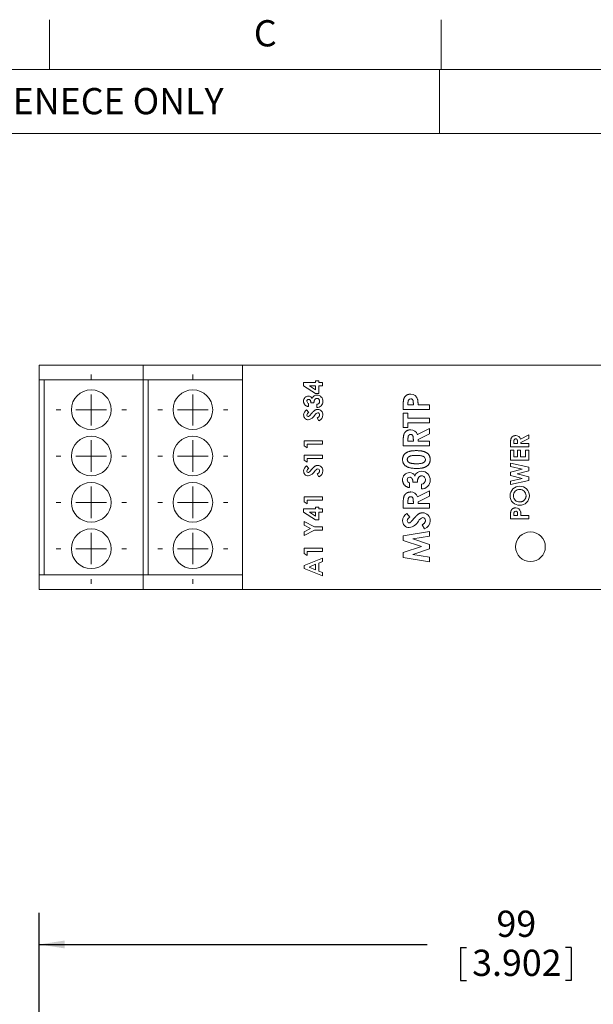
# Model space of a CAD drawing. Units: millimetres. Extents: x 6 to 418, y 7 to 291.
# Drawn here: x 87 to 145, y 192 to 291 of the extents above; entities that cross this region are included whole.
import ezdxf

# ---------------------------------------------------------------- set-up
doc = ezdxf.new("R2010")
doc.units = ezdxf.units.MM
doc.layers.add('DIM', color=5, linetype='Continuous')
doc.layers.add('FORMATE', color=8, linetype='Continuous', lineweight=15)
doc.styles.add('SLDTEXTSTYLE0', font='TXT', dxfattribs={"width": 0.605})
doc.styles.add('SLDTEXTSTYLE1', font='TXT', dxfattribs={"width": 0.564667})
doc.dimstyles.new('SLDDIMSTYLE0', dxfattribs={"dimtxt": 2.568319, "dimasz": 2.568319, "dimexe": 0, "dimexo": 0.0625, "dimgap": 0.64208, "dimtad": 0, "dimtih": 1, "dimtoh": 1, "dimdec": 0, "dimzin": 12, "dimdsep": 46, "dimtxsty": 'SLDTEXTSTYLE0', "dimsah": 1, "dimcen": 0.09, "dimadec": 0, "dimazin": 0, "dimtfac": 1, "dimtofl": 0, "dimtmove": 0, "dimatfit": 3, "dimfxl": 0, "dimtolj": 1, "dimtzin": 12, "dimarcsym": 0})

# ---------------------------------------------------------------- blocks, each defined once
blk = doc.blocks.new('*D2')
at = {"layer": 'DIM', "color": 236}
for p, q in [((88.722, 165.44), (88.722, 200.845)), ((187.822, 165.44), (187.822, 200.845)), ((88.722, 197.67), (127.865, 197.67)), ((187.822, 197.67), (145.732, 197.67)), ((131.215, 197.375), (131.215, 194.025)), ((131.215, 197.375), (131.802, 197.375)), ((142.382, 197.375), (141.795, 197.375)), ((142.382, 197.375), (142.382, 194.025)), ((131.215, 194.025), (131.802, 194.025)), ((142.382, 194.025), (141.795, 194.025))]:
    blk.add_line(p, q, dxfattribs=at)
for points in [[(88.722, 197.67), (91.291, 197.275), (91.291, 198.065)], [(187.822, 197.67), (185.254, 198.065), (185.254, 197.275)]]:
    blk.add_solid(points, dxfattribs=at)
at = {"layer": 'DIM', "color": 236, "char_height": 2.6458, "attachment_point": 1, "style": 'SLDTEXTSTYLE0'}
for s, insert in [('99', (134.841, 201.081)), ('3.902', (132.389, 197.141))]:
    blk.add_mtext(s, dxfattribs=dict(at, insert=insert))
blk = doc.blocks.new('SW_CENTERMARKSYMBOL_1')
at = {"color": 0, "linetype": 'Continuous', "lineweight": 0}
for p, q in [((0, 3.08), (0, 3.54)), ((0, 0), (0, 1.54)), ((-3.08, 0), (-3.54, 0)), ((0, 0), (-1.54, 0)), ((0, 0), (0, -1.54)), ((0, 0), (1.54, 0)), ((3.08, 0), (3.54, 0)), ((0, -3.08), (0, -3.54))]:
    blk.add_line(p, q, dxfattribs=at)
blk = doc.blocks.new('SW_CENTERMARKSYMBOL_3')
at = {"color": 0, "linetype": 'Continuous', "lineweight": 0}
for p, q in [((0, 3.08), (0, 3.54)), ((0, 0), (0, 1.54)), ((-3.08, 0), (-3.54, 0)), ((0, 0), (-1.54, 0)), ((0, 0), (0, -1.54)), ((0, 0), (1.54, 0)), ((3.08, 0), (3.54, 0)), ((0, -3.08), (0, -3.54))]:
    blk.add_line(p, q, dxfattribs=at)
blk = doc.blocks.new('SW_CENTERMARKSYMBOL_5')
at = {"color": 0, "linetype": 'Continuous', "lineweight": 0}
for p, q in [((0, 3.08), (0, 3.54)), ((0, 0), (0, 1.54)), ((-3.08, 0), (-3.54, 0)), ((0, 0), (-1.54, 0)), ((0, 0), (0, -1.54)), ((0, 0), (1.54, 0)), ((3.08, 0), (3.54, 0)), ((0, -3.08), (0, -3.54))]:
    blk.add_line(p, q, dxfattribs=at)
blk = doc.blocks.new('SW_CENTERMARKSYMBOL_7')
at = {"color": 0, "linetype": 'Continuous', "lineweight": 0}
for p, q in [((0, 3.08), (0, 3.54)), ((0, 0), (0, 1.54)), ((-3.08, 0), (-3.54, 0)), ((0, 0), (-1.54, 0)), ((0, 0), (0, -1.54)), ((0, 0), (1.54, 0)), ((3.08, 0), (3.54, 0)), ((0, -3.08), (0, -3.54))]:
    blk.add_line(p, q, dxfattribs=at)
blk = doc.blocks.new('SW_CENTERMARKSYMBOL_9')
at = {"color": 0, "linetype": 'Continuous', "lineweight": 0}
for p, q in [((0, 3.08), (0, 3.54)), ((0, 0), (0, 1.54)), ((-3.08, 0), (-3.54, 0)), ((0, 0), (-1.54, 0)), ((0, 0), (0, -1.54)), ((0, 0), (1.54, 0)), ((3.08, 0), (3.54, 0)), ((0, -3.08), (0, -3.54))]:
    blk.add_line(p, q, dxfattribs=at)
blk = doc.blocks.new('SW_CENTERMARKSYMBOL_11')
at = {"color": 0, "linetype": 'Continuous', "lineweight": 0}
for p, q in [((0, 3.08), (0, 3.54)), ((0, 0), (0, 1.54)), ((-3.08, 0), (-3.54, 0)), ((0, 0), (-1.54, 0)), ((0, 0), (0, -1.54)), ((0, 0), (1.54, 0)), ((3.08, 0), (3.54, 0)), ((0, -3.08), (0, -3.54))]:
    blk.add_line(p, q, dxfattribs=at)
blk = doc.blocks.new('SW_CENTERMARKSYMBOL_13')
at = {"color": 0, "linetype": 'Continuous', "lineweight": 0}
for p, q in [((0, 3.08), (0, 3.54)), ((0, 0), (0, 1.54)), ((-3.08, 0), (-3.54, 0)), ((0, 0), (-1.54, 0)), ((0, 0), (0, -1.54)), ((0, 0), (1.54, 0)), ((3.08, 0), (3.54, 0)), ((0, -3.08), (0, -3.54))]:
    blk.add_line(p, q, dxfattribs=at)
blk = doc.blocks.new('SW_CENTERMARKSYMBOL_15')
at = {"color": 0, "linetype": 'Continuous', "lineweight": 0}
for p, q in [((0, 3.08), (0, 3.54)), ((0, 0), (0, 1.54)), ((-3.08, 0), (-3.54, 0)), ((0, 0), (-1.54, 0)), ((0, 0), (0, -1.54)), ((0, 0), (1.54, 0)), ((3.08, 0), (3.54, 0)), ((0, -3.08), (0, -3.54))]:
    blk.add_line(p, q, dxfattribs=at)

msp = doc.modelspace()

# ---------------------------------------------------------------- linework, layer by layer
at = {"color": 7, "linetype": 'Continuous', "lineweight": 15}
for p, q in [((88.722, 256.117), (88.722, 254.617)), ((88.722, 256.117), (99.222, 256.117)), ((99.222, 256.117), (99.222, 254.617)), ((99.222, 256.117), (109.222, 256.117)), ((109.222, 256.117), (109.222, 254.617)), ((109.222, 256.117), (167.322, 256.117)), ((115.662, 256.117), (115.662, 256.133)), ((115.662, 256.117), (115.662, 256.133)), ((115.665, 256.117), (115.665, 256.133)), ((116.437, 256.133), (116.437, 256.117)), ((116.439, 256.133), (116.439, 256.117)), ((117.729, 256.133), (117.729, 256.117)), ((119.525, 256.117), (119.525, 256.133)), ((121.027, 256.117), (121.027, 256.133)), ((121.028, 256.117), (121.028, 256.133)), ((121.743, 256.117), (121.743, 256.133)), ((122.647, 256.117), (122.647, 256.133)), ((122.647, 256.117), (122.647, 256.133)), ((122.647, 256.117), (122.647, 256.133)), ((122.647, 256.117), (122.647, 256.133)), ((122.648, 256.117), (122.648, 256.133)), ((122.648, 256.117), (122.648, 256.133)), ((123.345, 256.133), (123.345, 256.117)), ((123.345, 256.133), (123.345, 256.117)), ((123.727, 256.117), (123.727, 256.133)), ((124.536, 256.117), (124.536, 256.133)), ((124.537, 256.117), (124.537, 256.133)), ((125.265, 256.133), (125.265, 256.117)), ((125.266, 256.133), (125.266, 256.117)), ((126.044, 256.117), (126.044, 256.133)), ((126.075, 256.133), (126.075, 256.117)), ((126.298, 256.117), (126.298, 256.133)), ((126.298, 256.117), (126.298, 256.133)), ((126.298, 256.117), (126.298, 256.133)), ((127.074, 256.133), (127.074, 256.117)), ((127.075, 256.133), (127.075, 256.117)), ((127.076, 256.133), (127.076, 256.117)), ((127.156, 256.117), (127.156, 256.133)), ((127.156, 256.117), (127.156, 256.133)), ((128.688, 256.133), (128.688, 256.117)), ((129.713, 256.117), (129.713, 256.133)), ((130.472, 256.117), (130.472, 256.133)), ((135.789, 256.133), (135.789, 256.117)), ((136.153, 256.133), (136.153, 256.117)), ((136.582, 256.133), (136.582, 256.117)), ((139.473, 256.117), (139.473, 256.133)), ((140.681, 256.117), (140.681, 256.133)), ((140.682, 256.117), (140.682, 256.133)), ((140.682, 256.117), (140.682, 256.133)), ((141.41, 256.133), (141.41, 256.117)), ((141.41, 256.133), (141.41, 256.117)), ((141.538, 256.117), (141.538, 256.133)), ((141.539, 256.117), (141.539, 256.133)), ((143.908, 256.133), (143.908, 256.117)), ((144.053, 256.117), (144.053, 256.133)), ((88.722, 254.617), (99.222, 254.617)), ((88.722, 234.967), (88.722, 254.617)), ((89.222, 254.617), (89.222, 234.967)), ((99.222, 254.617), (109.222, 254.617)), ((99.222, 234.967), (99.222, 254.617)), ((99.722, 254.617), (99.722, 234.967)), ((109.222, 234.967), (109.222, 254.617)), ((115.388, 254.373), (116.599, 254.373)), ((115.388, 254.026), (115.388, 254.373)), ((116.599, 254.539), (116.908, 254.539)), ((116.599, 254.373), (116.599, 254.539)), ((116.908, 254.539), (116.908, 254.373)), ((116.908, 254.373), (117.288, 254.373)), ((117.288, 254.373), (117.288, 254.04)), ((116.572, 253.257), (115.388, 254.026)), ((115.969, 254.04), (116.599, 253.63)), ((116.599, 254.04), (115.969, 254.04)), ((116.599, 253.63), (116.599, 254.04)), ((116.908, 254.04), (116.908, 253.257)), ((117.288, 254.04), (116.908, 254.04)), ((116.433, 252.307), (116.125, 252.307)), ((116.908, 253.257), (116.572, 253.257)), ((115.683, 251.595), (115.911, 251.346)), ((115.887, 252.259), (115.887, 251.927)), ((116.718, 251.832), (116.718, 252.164)), ((125.438, 251.627), (125.438, 252.157)), ((128.084, 251.627), (125.438, 251.627)), ((125.913, 252.251), (125.913, 252.102)), ((125.913, 252.102), (126.455, 252.102)), ((126.455, 252.102), (126.455, 252.27)), ((126.93, 252.102), (128.084, 252.102)), ((128.084, 252.102), (128.084, 251.627)), ((116.941, 250.502), (116.766, 250.795)), ((125.438, 251.254), (125.913, 251.254)), ((125.438, 249.829), (125.438, 251.254)), ((125.913, 251.254), (125.913, 250.779)), ((125.913, 250.779), (128.084, 250.779)), ((128.084, 250.779), (128.084, 250.304)), ((125.913, 249.829), (125.438, 249.829)), ((125.913, 250.304), (125.913, 249.829)), ((128.084, 250.304), (125.913, 250.304)), ((126.876, 249.1), (128.084, 249.71)), ((128.084, 249.71), (128.084, 249.182)), ((115.436, 248.484), (117.288, 248.484)), ((115.436, 247.97), (115.436, 248.484)), ((117.288, 248.484), (117.288, 248.152)), ((125.438, 247.963), (125.438, 248.517)), ((125.913, 248.6), (125.913, 248.438)), ((125.913, 248.438), (126.455, 248.438)), ((126.455, 248.438), (126.455, 248.623)), ((128.084, 249.182), (126.93, 248.599)), ((126.93, 248.599), (126.93, 248.438)), ((126.93, 248.438), (128.084, 248.438)), ((128.084, 248.438), (128.084, 247.963)), ((136.968, 248.199), (136.968, 248.329)), ((137.263, 248.662), (138.108, 249.09)), ((138.108, 248.72), (137.3, 248.312)), ((138.108, 249.09), (138.108, 248.72)), ((115.745, 247.772), (115.436, 247.97)), ((115.745, 248.152), (115.745, 247.772)), ((117.288, 248.152), (115.745, 248.152)), ((128.084, 247.963), (125.438, 247.963)), ((136.256, 247.867), (136.256, 248.254)), ((138.108, 247.867), (136.256, 247.867)), ((136.256, 247.534), (136.588, 247.534)), ((136.256, 246.537), (136.256, 247.534)), ((136.588, 248.312), (136.588, 248.199)), ((136.588, 248.199), (136.968, 248.199)), ((136.588, 247.534), (136.588, 246.869)), ((136.944, 247.534), (137.277, 247.534)), ((136.944, 246.869), (136.944, 247.534)), ((137.277, 247.534), (137.277, 246.869)), ((137.3, 248.312), (137.3, 248.199)), ((137.3, 248.199), (138.108, 248.199)), ((137.775, 247.534), (138.108, 247.534)), ((137.775, 246.869), (137.775, 247.534)), ((138.108, 248.199), (138.108, 247.867)), ((138.108, 247.534), (138.108, 246.537)), ((115.436, 247.036), (117.288, 247.036)), ((115.436, 246.522), (115.436, 247.036)), ((115.745, 246.323), (115.436, 246.522)), ((115.745, 246.703), (115.745, 246.323)), ((117.288, 246.703), (115.745, 246.703)), ((117.288, 247.036), (117.288, 246.703)), ((138.108, 246.537), (136.256, 246.537)), ((136.588, 246.869), (136.944, 246.869)), ((137.277, 246.869), (137.775, 246.869)), ((115.683, 245.943), (115.911, 245.695)), ((136.256, 246.24), (138.108, 245.812)), ((136.256, 245.896), (136.256, 246.24)), ((137.438, 245.623), (136.256, 245.896)), ((136.256, 245.31), (137.438, 245.623)), ((138.108, 245.464), (136.91, 245.148)), ((138.108, 245.812), (138.108, 245.464)), ((116.941, 244.851), (116.766, 245.143)), ((136.256, 244.987), (136.256, 245.31)), ((137.438, 244.673), (136.256, 244.987)), ((136.256, 244.399), (137.438, 244.673)), ((138.108, 244.485), (136.256, 244.056)), ((136.256, 244.056), (136.256, 244.399)), ((136.91, 245.148), (138.108, 244.83)), ((138.108, 244.83), (138.108, 244.485)), ((126.082, 244.232), (126.082, 243.757)), ((126.862, 244.3), (126.421, 244.3)), ((126.876, 242.824), (128.084, 243.435)), ((127.269, 243.621), (127.269, 244.096)), ((128.084, 243.435), (128.084, 242.907)), ((115.436, 242.833), (117.288, 242.833)), ((115.436, 242.319), (115.436, 242.833)), ((115.745, 242.5), (115.745, 242.12)), ((117.288, 242.5), (115.745, 242.5)), ((117.288, 242.833), (117.288, 242.5)), ((128.084, 242.907), (126.93, 242.324)), ((115.388, 241.622), (116.599, 241.622)), ((115.388, 241.275), (115.388, 241.622)), ((115.745, 242.12), (115.436, 242.319)), ((116.599, 241.788), (116.908, 241.788)), ((116.599, 241.622), (116.599, 241.788)), ((116.908, 241.788), (116.908, 241.622)), ((116.908, 241.622), (117.288, 241.622)), ((117.288, 241.622), (117.288, 241.289)), ((125.438, 241.688), (125.438, 242.241)), ((128.084, 241.688), (125.438, 241.688)), ((125.913, 242.325), (125.913, 242.163)), ((125.913, 242.163), (126.455, 242.163)), ((126.455, 242.163), (126.455, 242.348)), ((126.93, 242.324), (126.93, 242.163)), ((126.93, 242.163), (128.084, 242.163)), ((128.084, 242.163), (128.084, 241.688)), ((116.572, 240.506), (115.388, 241.275)), ((116.599, 241.289), (115.969, 241.289)), ((115.969, 241.289), (116.599, 240.879)), ((116.908, 240.506), (116.572, 240.506)), ((116.599, 240.879), (116.599, 241.289)), ((116.908, 241.289), (116.908, 240.506)), ((117.288, 241.289), (116.908, 241.289)), ((125.791, 241.145), (126.116, 240.79)), ((136.256, 240.625), (136.256, 240.996)), ((138.108, 240.625), (136.256, 240.625)), ((136.588, 241.062), (136.588, 240.957)), ((136.588, 240.957), (136.968, 240.957)), ((136.968, 240.957), (136.968, 241.075)), ((137.3, 240.957), (138.108, 240.957)), ((138.108, 240.957), (138.108, 240.625)), ((115.436, 240.328), (116.486, 239.793)), ((115.436, 239.958), (115.436, 240.328)), ((116.086, 239.627), (115.436, 239.958)), ((115.436, 239.297), (116.086, 239.627)), ((116.486, 239.461), (115.436, 238.927)), ((116.486, 239.793), (117.288, 239.793)), ((117.288, 239.461), (116.486, 239.461)), ((117.288, 239.793), (117.288, 239.461)), ((127.588, 239.585), (127.337, 240.003)), ((115.436, 238.927), (115.436, 239.297)), ((125.438, 238.9), (128.084, 239.347)), ((125.438, 238.412), (125.438, 238.9)), ((127.283, 237.804), (125.438, 238.412)), ((128.084, 238.867), (126.412, 238.584)), ((126.412, 238.584), (128.084, 238.034)), ((128.084, 239.347), (128.084, 238.867)), ((115.436, 237.633), (117.288, 237.633)), ((115.436, 237.119), (115.436, 237.633)), ((117.288, 237.633), (117.288, 237.3)), ((125.438, 237.2), (127.283, 237.804)), ((128.084, 237.571), (126.412, 237.024)), ((128.084, 238.034), (128.084, 237.571)), ((115.745, 236.92), (115.436, 237.119)), ((115.436, 235.899), (117.288, 236.647)), ((115.745, 237.3), (115.745, 236.92)), ((117.288, 237.3), (115.745, 237.3)), ((117.288, 236.647), (117.288, 236.292)), ((125.438, 236.707), (125.438, 237.2)), ((128.084, 236.261), (125.438, 236.707)), ((126.412, 237.024), (128.084, 236.742)), ((128.084, 236.742), (128.084, 236.261)), ((115.436, 235.591), (115.436, 235.899)), ((117.288, 234.843), (115.436, 235.591)), ((116.576, 236.023), (115.933, 235.745)), ((115.933, 235.745), (116.576, 235.468)), ((116.576, 235.468), (116.576, 236.023)), ((117.288, 236.292), (116.908, 236.148)), ((116.908, 236.148), (116.908, 235.341)), ((88.722, 234.967), (88.722, 233.467)), ((99.222, 234.967), (88.722, 234.967)), ((99.222, 234.967), (99.222, 233.467)), ((109.222, 234.967), (99.222, 234.967)), ((109.222, 234.967), (109.222, 233.467)), ((116.908, 235.341), (117.288, 235.197)), ((117.288, 235.197), (117.288, 234.843)), ((88.722, 233.467), (99.222, 233.467)), ((99.222, 233.467), (109.222, 233.467)), ((109.222, 233.467), (167.322, 233.467)), ((114.993, 233.467), (114.993, 233.451)), ((117.925, 233.451), (117.925, 233.467)), ((117.925, 233.451), (117.925, 233.467)), ((117.926, 233.451), (117.926, 233.467)), ((117.928, 233.451), (117.928, 233.467)), ((118.558, 233.467), (118.558, 233.451)), ((118.558, 233.467), (118.558, 233.451)), ((118.7, 233.467), (118.7, 233.451)), ((118.702, 233.467), (118.702, 233.451)), ((118.702, 233.467), (118.702, 233.451)), ((118.703, 233.467), (118.703, 233.451)), ((119.163, 233.451), (119.163, 233.467)), ((119.165, 233.451), (119.165, 233.467)), ((119.892, 233.467), (119.892, 233.451)), ((119.893, 233.467), (119.893, 233.451)), ((119.893, 233.467), (119.893, 233.451)), ((122.211, 233.451), (122.211, 233.467)), ((122.214, 233.451), (122.214, 233.467)), ((122.988, 233.467), (122.988, 233.451)), ((122.988, 233.467), (122.988, 233.451)), ((122.989, 233.467), (122.989, 233.451)), ((124.045, 233.467), (124.045, 233.451)), ((125.363, 233.467), (125.363, 233.451)), ((126.559, 233.467), (126.559, 233.451)), ((126.56, 233.467), (126.56, 233.451)), ((126.64, 233.451), (126.64, 233.467)), ((126.641, 233.451), (126.641, 233.467)), ((126.642, 233.451), (126.642, 233.467)), ((126.642, 233.451), (126.642, 233.467)), ((127.159, 233.451), (127.159, 233.467)), ((127.417, 233.467), (127.417, 233.451)), ((127.418, 233.467), (127.418, 233.451)), ((127.418, 233.467), (127.418, 233.451)), ((127.832, 233.451), (127.832, 233.467)), ((127.832, 233.451), (127.832, 233.467)), ((128.606, 233.467), (128.606, 233.451)), ((128.608, 233.467), (128.608, 233.451)), ((128.608, 233.467), (128.608, 233.451)), ((128.609, 233.467), (128.609, 233.451)), ((129.369, 233.467), (129.369, 233.451)), ((129.371, 233.467), (129.371, 233.451)), ((130.094, 233.467), (130.094, 233.451)), ((131.345, 233.451), (131.345, 233.467)), ((132.608, 233.467), (132.608, 233.451)), ((132.609, 233.467), (132.609, 233.451)), ((132.737, 233.451), (132.737, 233.467)), ((132.737, 233.451), (132.737, 233.467)), ((133.465, 233.467), (133.465, 233.451)), ((133.465, 233.467), (133.465, 233.451)), ((133.466, 233.467), (133.466, 233.451)), ((133.466, 233.467), (133.466, 233.451)), ((134.674, 233.467), (134.674, 233.451)), ((137.565, 233.451), (137.565, 233.467)), ((139.099, 233.451), (139.099, 233.467)), ((139.464, 233.451), (139.464, 233.467)), ((144.434, 233.467), (144.434, 233.451))]:
    msp.add_line(p, q, dxfattribs=at)
for centre, radius in [((93.972, 251.617), 2), ((104.222, 251.617), 2), ((93.972, 246.942), 2), ((104.222, 246.942), 2), ((93.972, 242.267), 2), ((104.222, 242.267), 2), ((93.972, 237.592), 2), ((104.222, 237.592), 2), ((138.267, 237.792), 1.5)]:
    msp.add_circle(centre, radius, dxfattribs=at)
for centre, radius, start, end in [((115.885, 252.499), 0.497, 91.20838, 182.39394), ((115.895, 252.489), 0.175, 89.92328, 184.07521), ((115.949, 252.479), 0.228, 180.77957, 254.20573), ((115.874, 252.568), 0.427, 24.82849, 90.04501), ((116.72, 252.614), 0.477, 88.06662, 163.71019), ((116.706, 252.461), 0.297, 272.29635, 1.03471), ((116.731, 252.436), 0.604, 268.76879, 1.12782), ((116.729, 252.483), 0.275, 356.50201, 89.18866), ((116.727, 252.481), 0.609, 356.8749, 89.18939), ((126.177, 252.471), 0.242, 87.15781, 151.06661), ((126.212, 252.494), 0.693, 12.18675, 91.91341), ((116.03, 251.054), 0.642, 122.6506, 177.38612), ((116.053, 251.044), 0.334, 115.14416, 173.87112), ((116.962, 250.805), 0.522, 104.86616, 150.24529), ((116.813, 251.119), 0.523, 356.39034, 90.54938), ((116.808, 251.115), 0.195, 354.99621, 84.37723), ((115.862, 251.071), 0.473, 178.46685, 269.57603), ((115.857, 251.066), 0.137, 174.13836, 263.83547), ((115.727, 251.465), 0.878, 278.56743, 332.79203), ((116.717, 251.079), 0.618, 291.22801, 0.672), ((126.224, 248.914), 0.678, 15.86477, 92.92616), ((136.806, 248.532), 0.475, 15.86477, 92.92616), ((127.352, 246.592), 0.324, 0.2617, 63.91839), ((116.03, 245.403), 0.642, 122.6506, 177.38612), ((115.862, 245.419), 0.473, 178.46685, 269.57603), ((115.857, 245.414), 0.137, 174.13836, 263.83547), ((116.053, 245.393), 0.334, 115.14416, 173.87112), ((115.727, 245.814), 0.878, 278.56743, 332.79203), ((116.962, 245.154), 0.522, 104.86616, 150.24529), ((116.813, 245.468), 0.523, 356.39034, 90.54938), ((116.808, 245.464), 0.195, 354.99621, 84.37723), ((116.717, 245.427), 0.618, 291.22801, 0.672), ((127.272, 244.738), 0.681, 88.06662, 163.71019), ((127.283, 244.549), 0.87, 356.8749, 89.18939), ((126.079, 244.574), 0.709, 91.20838, 182.39394), ((126.094, 244.559), 0.249, 89.92328, 184.07521), ((126.171, 244.546), 0.326, 180.77957, 254.20573), ((126.064, 244.673), 0.61, 24.82849, 90.04501), ((127.252, 244.52), 0.424, 272.29635, 1.03471), ((127.288, 244.485), 0.864, 268.76879, 1.12782), ((127.285, 244.552), 0.393, 356.50201, 89.18866), ((137.171, 242.939), 0.962, 89.00657, 179.74243), ((137.169, 242.941), 0.628, 88.74549, 180.21917), ((137.199, 242.945), 0.624, 359.95492, 91.49128), ((137.205, 242.952), 0.95, 359.65198, 91.09957), ((126.224, 242.639), 0.678, 15.86477, 92.92616), ((137.173, 242.943), 0.965, 179.96362, 270.47509), ((137.162, 242.931), 0.621, 179.34424, 272.19246), ((137.196, 242.937), 0.959, 269.11439, 0.51349), ((136.773, 241.215), 0.169, 87.15781, 151.06661), ((136.798, 241.232), 0.485, 12.18675, 91.91341), ((126.286, 240.373), 0.917, 122.6506, 177.38612), ((126.046, 240.397), 0.676, 178.46685, 269.57603), ((126.039, 240.39), 0.195, 174.13836, 263.83547), ((126.319, 240.359), 0.477, 115.14416, 173.87112), ((125.854, 240.961), 1.254, 278.56743, 332.79203), ((127.617, 240.017), 0.746, 104.86616, 150.24529), ((127.405, 240.466), 0.747, 356.39034, 90.54938), ((127.398, 240.46), 0.279, 354.99621, 84.37723), ((127.268, 240.408), 0.883, 291.22801, 0.672)]:
    msp.add_arc(centre, radius, start, end, dxfattribs=at)
for points, knots in [([(115.561, 252.069), (115.547, 252.083), (115.52, 252.11), (115.485, 252.155), (115.455, 252.202), (115.431, 252.252), (115.411, 252.305), (115.398, 252.361), (115.39, 252.419), (115.389, 252.458), (115.388, 252.478)], [0, 0, 0, 0, 0.127407, 0.251106, 0.372908, 0.494496, 0.616171, 0.740563, 0.867605, 1, 1, 1, 1]), ([(116.125, 252.307), (116.123, 252.329), (116.119, 252.37), (116.111, 252.427), (116.1, 252.476), (116.087, 252.516), (116.07, 252.55), (116.051, 252.579), (116.029, 252.604), (116.005, 252.625), (115.979, 252.642), (115.952, 252.654), (115.924, 252.662), (115.905, 252.663), (115.895, 252.663)], [0, 0, 0, 0, 0.141667, 0.26503, 0.369961, 0.458654, 0.536603, 0.609776, 0.680586, 0.74908, 0.815679, 0.878103, 0.9396, 1, 1, 1, 1]), ([(116.733, 252.758), (116.722, 252.758), (116.702, 252.757), (116.673, 252.751), (116.644, 252.742), (116.617, 252.73), (116.591, 252.713), (116.566, 252.693), (116.544, 252.669), (116.521, 252.642), (116.501, 252.611), (116.483, 252.577), (116.469, 252.54), (116.456, 252.5), (116.446, 252.456), (116.439, 252.409), (116.434, 252.359), (116.434, 252.325), (116.433, 252.307)], [0, 0, 0, 0, 0.050613, 0.10076, 0.149275, 0.198888, 0.249306, 0.302323, 0.357221, 0.415437, 0.476443, 0.539829, 0.606184, 0.675941, 0.749782, 0.828288, 0.911845, 1, 1, 1, 1]), ([(125.438, 252.157), (125.438, 252.191), (125.438, 252.258), (125.442, 252.355), (125.448, 252.443), (125.456, 252.525), (125.468, 252.599), (125.481, 252.665), (125.496, 252.724), (125.515, 252.777), (125.537, 252.824), (125.56, 252.868), (125.588, 252.909), (125.618, 252.948), (125.652, 252.984), (125.688, 253.018), (125.727, 253.05), (125.769, 253.078), (125.814, 253.104), (125.861, 253.127), (125.911, 253.145), (125.962, 253.16), (126.016, 253.173), (126.072, 253.181), (126.13, 253.186), (126.169, 253.187), (126.189, 253.187)], [0, 0, 0, 0, 0.070781, 0.136552, 0.197012, 0.252923, 0.303687, 0.349719, 0.39124, 0.428479, 0.463057, 0.49715, 0.531002, 0.564226, 0.597701, 0.631421, 0.665597, 0.700451, 0.735881, 0.771092, 0.806975, 0.843534, 0.88094, 0.919294, 0.95918, 1, 1, 1, 1]), ([(125.965, 252.588), (125.961, 252.579), (125.952, 252.562), (125.941, 252.531), (125.933, 252.496), (125.925, 252.456), (125.92, 252.412), (125.915, 252.363), (125.913, 252.308), (125.913, 252.271), (125.913, 252.251)], [0, 0, 0, 0, 0.082101, 0.173825, 0.278953, 0.396639, 0.527316, 0.671298, 0.828754, 1, 1, 1, 1]), ([(126.455, 252.27), (126.455, 252.3), (126.455, 252.357), (126.45, 252.433), (126.442, 252.495), (126.43, 252.544), (126.414, 252.582), (126.393, 252.615), (126.369, 252.644), (126.34, 252.669), (126.307, 252.688), (126.27, 252.702), (126.231, 252.711), (126.203, 252.712), (126.189, 252.712)], [0, 0, 0, 0, 0.155172, 0.28552, 0.390535, 0.471014, 0.53849, 0.602942, 0.66656, 0.730177, 0.794928, 0.860217, 0.928115, 1, 1, 1, 1]), ([(126.89, 252.641), (126.893, 252.627), (126.901, 252.598), (126.908, 252.549), (126.915, 252.493), (126.921, 252.43), (126.925, 252.358), (126.928, 252.279), (126.93, 252.193), (126.93, 252.133), (126.93, 252.102)], [0, 0, 0, 0, 0.077373, 0.167614, 0.272108, 0.390016, 0.521363, 0.667272, 0.82681, 1, 1, 1, 1]), ([(115.887, 251.927), (115.87, 251.929), (115.838, 251.934), (115.791, 251.945), (115.746, 251.958), (115.704, 251.975), (115.664, 251.994), (115.627, 252.016), (115.592, 252.041), (115.571, 252.06), (115.561, 252.069)], [0, 0, 0, 0, 0.138934, 0.272371, 0.400702, 0.524915, 0.646775, 0.765706, 0.883115, 1, 1, 1, 1]), ([(116.17, 251.212), (116.183, 251.228), (116.209, 251.257), (116.245, 251.299), (116.278, 251.336), (116.306, 251.369), (116.331, 251.396), (116.352, 251.418), (116.369, 251.436), (116.379, 251.446), (116.384, 251.451)], [0, 0, 0, 0, 0.192953, 0.366184, 0.520457, 0.655012, 0.770624, 0.865677, 0.942675, 1, 1, 1, 1]), ([(116.384, 251.451), (116.401, 251.467), (116.435, 251.498), (116.488, 251.539), (116.539, 251.573), (116.591, 251.599), (116.642, 251.618), (116.696, 251.632), (116.751, 251.641), (116.789, 251.642), (116.808, 251.642)], [0, 0, 0, 0, 0.150811, 0.289911, 0.417498, 0.535597, 0.648803, 0.762441, 0.879845, 1, 1, 1, 1]), ([(115.842, 250.93), (115.85, 250.93), (115.865, 250.931), (115.888, 250.937), (115.91, 250.947), (115.924, 250.956), (115.931, 250.961)], [0, 0, 0, 0, 0.241881, 0.487115, 0.737838, 1, 1, 1, 1]), ([(115.931, 250.961), (115.936, 250.965), (115.949, 250.975), (115.968, 250.993), (115.992, 251.017), (116.02, 251.046), (116.052, 251.08), (116.088, 251.119), (116.127, 251.164), (116.155, 251.195), (116.17, 251.212)], [0, 0, 0, 0, 0.059234, 0.136348, 0.233803, 0.34864, 0.483185, 0.635971, 0.809245, 1, 1, 1, 1]), ([(116.766, 250.795), (116.784, 250.805), (116.82, 250.826), (116.869, 250.861), (116.91, 250.897), (116.944, 250.935), (116.97, 250.974), (116.989, 251.014), (117.001, 251.056), (117.002, 251.084), (117.003, 251.098)], [0, 0, 0, 0, 0.160458, 0.307612, 0.442139, 0.566229, 0.681222, 0.789558, 0.895029, 1, 1, 1, 1]), ([(125.438, 248.517), (125.438, 248.553), (125.438, 248.624), (125.442, 248.725), (125.448, 248.818), (125.456, 248.903), (125.467, 248.98), (125.48, 249.049), (125.495, 249.11), (125.513, 249.163), (125.535, 249.212), (125.558, 249.256), (125.586, 249.298), (125.616, 249.339), (125.649, 249.376), (125.686, 249.411), (125.726, 249.444), (125.769, 249.475), (125.814, 249.502), (125.862, 249.527), (125.911, 249.547), (125.963, 249.563), (126.017, 249.576), (126.072, 249.585), (126.13, 249.591), (126.169, 249.591), (126.189, 249.592)], [0, 0, 0, 0, 0.072877, 0.140162, 0.202243, 0.258851, 0.310778, 0.357037, 0.398448, 0.435299, 0.469507, 0.503055, 0.536158, 0.569602, 0.603019, 0.636633, 0.67089, 0.705962, 0.741342, 0.776451, 0.812145, 0.847995, 0.884542, 0.921987, 0.960205, 1, 1, 1, 1]), ([(126.183, 249.117), (126.169, 249.116), (126.141, 249.115), (126.102, 249.105), (126.065, 249.088), (126.031, 249.065), (126.002, 249.036), (125.976, 249.003), (125.955, 248.965), (125.942, 248.93), (125.934, 248.898), (125.928, 248.869), (125.923, 248.835), (125.919, 248.797), (125.916, 248.754), (125.914, 248.707), (125.913, 248.655), (125.913, 248.619), (125.913, 248.6)], [0, 0, 0, 0, 0.063763, 0.125251, 0.185397, 0.246785, 0.309395, 0.3725, 0.436991, 0.505001, 0.543261, 0.588403, 0.639621, 0.697924, 0.763292, 0.834993, 0.913881, 1, 1, 1, 1]), ([(126.455, 248.623), (126.455, 248.646), (126.455, 248.689), (126.452, 248.751), (126.447, 248.808), (126.44, 248.859), (126.432, 248.905), (126.421, 248.945), (126.408, 248.98), (126.393, 249.01), (126.376, 249.036), (126.356, 249.057), (126.334, 249.076), (126.309, 249.091), (126.281, 249.103), (126.25, 249.11), (126.218, 249.116), (126.195, 249.116), (126.183, 249.117)], [0, 0, 0, 0, 0.105558, 0.202122, 0.290736, 0.370617, 0.442748, 0.507764, 0.565672, 0.616562, 0.663447, 0.708377, 0.753458, 0.798569, 0.845127, 0.893728, 0.944698, 1, 1, 1, 1]), ([(136.256, 248.254), (136.256, 248.28), (136.256, 248.329), (136.259, 248.4), (136.262, 248.465), (136.268, 248.525), (136.276, 248.579), (136.285, 248.627), (136.296, 248.669), (136.309, 248.707), (136.323, 248.74), (136.34, 248.772), (136.359, 248.801), (136.38, 248.829), (136.404, 248.856), (136.429, 248.88), (136.457, 248.903), (136.487, 248.925), (136.519, 248.944), (136.552, 248.961), (136.587, 248.975), (136.623, 248.987), (136.661, 248.995), (136.7, 249.002), (136.74, 249.006), (136.768, 249.006), (136.782, 249.006)], [0, 0, 0, 0, 0.072877, 0.140162, 0.202243, 0.258851, 0.310778, 0.357037, 0.398448, 0.435299, 0.469507, 0.503055, 0.536158, 0.569602, 0.603019, 0.636633, 0.67089, 0.705962, 0.741342, 0.776451, 0.812145, 0.847995, 0.884542, 0.921987, 0.960205, 1, 1, 1, 1]), ([(136.777, 248.674), (136.767, 248.674), (136.748, 248.673), (136.72, 248.666), (136.695, 248.654), (136.671, 248.638), (136.651, 248.618), (136.633, 248.594), (136.618, 248.568), (136.609, 248.543), (136.603, 248.521), (136.599, 248.501), (136.596, 248.477), (136.593, 248.45), (136.59, 248.42), (136.589, 248.387), (136.588, 248.351), (136.588, 248.325), (136.588, 248.312)], [0, 0, 0, 0, 0.063763, 0.125251, 0.185397, 0.246785, 0.309395, 0.3725, 0.436991, 0.505001, 0.543261, 0.588403, 0.639621, 0.697924, 0.763292, 0.834993, 0.913881, 1, 1, 1, 1]), ([(136.968, 248.329), (136.968, 248.344), (136.967, 248.375), (136.966, 248.418), (136.962, 248.458), (136.957, 248.494), (136.952, 248.526), (136.944, 248.554), (136.935, 248.579), (136.924, 248.599), (136.913, 248.617), (136.898, 248.632), (136.883, 248.646), (136.865, 248.656), (136.846, 248.664), (136.824, 248.669), (136.802, 248.674), (136.786, 248.674), (136.777, 248.674)], [0, 0, 0, 0, 0.105558, 0.202122, 0.290736, 0.370617, 0.442748, 0.507764, 0.565672, 0.616562, 0.663447, 0.708377, 0.753458, 0.798569, 0.845127, 0.893728, 0.944698, 1, 1, 1, 1]), ([(125.37, 246.582), (125.37, 246.605), (125.371, 246.65), (125.378, 246.716), (125.389, 246.78), (125.404, 246.842), (125.425, 246.902), (125.449, 246.959), (125.478, 247.013), (125.512, 247.065), (125.549, 247.115), (125.593, 247.161), (125.64, 247.205), (125.692, 247.246), (125.749, 247.283), (125.811, 247.318), (125.877, 247.35), (125.948, 247.38), (126.025, 247.406), (126.11, 247.428), (126.201, 247.447), (126.299, 247.462), (126.405, 247.474), (126.517, 247.482), (126.637, 247.488), (126.719, 247.488), (126.762, 247.488)], [0, 0, 0, 0, 0.036629, 0.072022, 0.106608, 0.140282, 0.17359, 0.20639, 0.239274, 0.272085, 0.305036, 0.338513, 0.372594, 0.407694, 0.443858, 0.481444, 0.520239, 0.561032, 0.604136, 0.650179, 0.699668, 0.752405, 0.808821, 0.868977, 0.932686, 1, 1, 1, 1]), ([(126.762, 247.488), (126.804, 247.488), (126.888, 247.488), (127.008, 247.482), (127.122, 247.473), (127.228, 247.462), (127.327, 247.445), (127.419, 247.427), (127.504, 247.404), (127.582, 247.377), (127.653, 247.348), (127.719, 247.316), (127.78, 247.283), (127.837, 247.246), (127.888, 247.206), (127.935, 247.165), (127.977, 247.121), (128.014, 247.075), (128.047, 247.026), (128.075, 246.974), (128.098, 246.918), (128.118, 246.86), (128.133, 246.798), (128.144, 246.733), (128.15, 246.665), (128.151, 246.619), (128.151, 246.595)], [0, 0, 0, 0, 0.068487, 0.133069, 0.193817, 0.251068, 0.304383, 0.354387, 0.401271, 0.444674, 0.485664, 0.524645, 0.562136, 0.597927, 0.632452, 0.665728, 0.697754, 0.729353, 0.76059, 0.792367, 0.824323, 0.857165, 0.890933, 0.925965, 0.962064, 1, 1, 1, 1]), ([(125.73, 245.908), (125.701, 245.928), (125.645, 245.969), (125.572, 246.039), (125.509, 246.114), (125.458, 246.197), (125.418, 246.284), (125.39, 246.378), (125.373, 246.478), (125.371, 246.547), (125.37, 246.582)], [0, 0, 0, 0, 0.132314, 0.2587, 0.380912, 0.500535, 0.620923, 0.742376, 0.868281, 1, 1, 1, 1]), ([(126.762, 247.014), (126.72, 247.013), (126.64, 247.013), (126.524, 247.007), (126.419, 246.998), (126.324, 246.986), (126.239, 246.97), (126.164, 246.95), (126.099, 246.926), (126.044, 246.898), (125.997, 246.868), (125.956, 246.835), (125.922, 246.8), (125.894, 246.763), (125.871, 246.724), (125.856, 246.682), (125.847, 246.638), (125.845, 246.609), (125.845, 246.593)], [0, 0, 0, 0, 0.112119, 0.21581, 0.310214, 0.396008, 0.473428, 0.542799, 0.60457, 0.659382, 0.708791, 0.755384, 0.798717, 0.840426, 0.880199, 0.91973, 0.959047, 1, 1, 1, 1]), ([(125.845, 246.593), (125.846, 246.572), (125.848, 246.532), (125.864, 246.473), (125.89, 246.417), (125.92, 246.375), (125.949, 246.343), (125.975, 246.32), (126.005, 246.3), (126.039, 246.28), (126.076, 246.263), (126.116, 246.245), (126.161, 246.231), (126.209, 246.217), (126.263, 246.204), (126.321, 246.194), (126.386, 246.185), (126.456, 246.178), (126.531, 246.173), (126.613, 246.168), (126.701, 246.166), (126.761, 246.166), (126.792, 246.166)], [0, 0, 0, 0, 0.053841, 0.105557, 0.15766, 0.2116, 0.239824, 0.269715, 0.301005, 0.334504, 0.370185, 0.407995, 0.448593, 0.491987, 0.538588, 0.590302, 0.646326, 0.707189, 0.772916, 0.843621, 0.919297, 1, 1, 1, 1]), ([(127.495, 246.883), (127.475, 246.894), (127.434, 246.916), (127.365, 246.942), (127.287, 246.964), (127.199, 246.982), (127.103, 246.996), (126.997, 247.007), (126.883, 247.012), (126.803, 247.013), (126.762, 247.014)], [0, 0, 0, 0, 0.088875, 0.186363, 0.29409, 0.412109, 0.541758, 0.682689, 0.835089, 1, 1, 1, 1]), ([(128.151, 246.595), (128.151, 246.572), (128.15, 246.525), (128.144, 246.457), (128.132, 246.392), (128.118, 246.33), (128.098, 246.27), (128.074, 246.214), (128.046, 246.16), (128.014, 246.109), (127.976, 246.061), (127.935, 246.016), (127.889, 245.973), (127.838, 245.933), (127.783, 245.896), (127.724, 245.862), (127.66, 245.83), (127.591, 245.8), (127.515, 245.775), (127.433, 245.752), (127.344, 245.733), (127.247, 245.717), (127.142, 245.706), (127.03, 245.697), (126.911, 245.691), (126.829, 245.691), (126.787, 245.691)], [0, 0, 0, 0, 0.038217, 0.074866, 0.110156, 0.144728, 0.178083, 0.211173, 0.243689, 0.275873, 0.308376, 0.341263, 0.37515, 0.409654, 0.445155, 0.482071, 0.520572, 0.560549, 0.603102, 0.648683, 0.697941, 0.750805, 0.807313, 0.867658, 0.931863, 1, 1, 1, 1]), ([(126.792, 246.166), (126.832, 246.166), (126.909, 246.167), (127.021, 246.172), (127.122, 246.182), (127.213, 246.194), (127.295, 246.21), (127.368, 246.231), (127.431, 246.254), (127.484, 246.283), (127.53, 246.314), (127.569, 246.347), (127.602, 246.383), (127.63, 246.42), (127.65, 246.46), (127.665, 246.503), (127.675, 246.547), (127.676, 246.578), (127.677, 246.593)], [0, 0, 0, 0, 0.110753, 0.212377, 0.305554, 0.389901, 0.466769, 0.535485, 0.596821, 0.651361, 0.701339, 0.747856, 0.792192, 0.834256, 0.875313, 0.916021, 0.957645, 1, 1, 1, 1]), ([(115.931, 245.309), (115.936, 245.314), (115.949, 245.323), (115.968, 245.342), (115.992, 245.366), (116.02, 245.394), (116.052, 245.428), (116.088, 245.468), (116.127, 245.513), (116.155, 245.544), (116.17, 245.561)], [0, 0, 0, 0, 0.059234, 0.136348, 0.233803, 0.34864, 0.483185, 0.635971, 0.809245, 1, 1, 1, 1]), ([(116.17, 245.561), (116.183, 245.576), (116.209, 245.606), (116.245, 245.648), (116.278, 245.685), (116.306, 245.717), (116.331, 245.745), (116.352, 245.767), (116.369, 245.785), (116.379, 245.795), (116.384, 245.799)], [0, 0, 0, 0, 0.192953, 0.366184, 0.520457, 0.655012, 0.770624, 0.865677, 0.942675, 1, 1, 1, 1]), ([(116.384, 245.799), (116.401, 245.816), (116.435, 245.847), (116.488, 245.888), (116.539, 245.922), (116.591, 245.948), (116.642, 245.967), (116.696, 245.981), (116.751, 245.989), (116.789, 245.99), (116.808, 245.991)], [0, 0, 0, 0, 0.150811, 0.289911, 0.417498, 0.535597, 0.648803, 0.762441, 0.879845, 1, 1, 1, 1]), ([(116.766, 245.143), (116.784, 245.154), (116.82, 245.175), (116.869, 245.21), (116.91, 245.246), (116.944, 245.284), (116.97, 245.322), (116.989, 245.363), (117.001, 245.404), (117.002, 245.433), (117.003, 245.447)], [0, 0, 0, 0, 0.160458, 0.307612, 0.442139, 0.566229, 0.681222, 0.789558, 0.895029, 1, 1, 1, 1]), ([(126.787, 245.691), (126.728, 245.691), (126.615, 245.692), (126.451, 245.703), (126.3, 245.72), (126.161, 245.742), (126.035, 245.773), (125.921, 245.81), (125.819, 245.854), (125.759, 245.89), (125.73, 245.908)], [0, 0, 0, 0, 0.161066, 0.310779, 0.449889, 0.578276, 0.696627, 0.805994, 0.906565, 1, 1, 1, 1]), ([(115.842, 245.279), (115.85, 245.279), (115.865, 245.279), (115.888, 245.286), (115.91, 245.295), (115.924, 245.305), (115.931, 245.309)], [0, 0, 0, 0, 0.241881, 0.487115, 0.737838, 1, 1, 1, 1]), ([(125.616, 243.96), (125.596, 243.98), (125.557, 244.018), (125.507, 244.083), (125.464, 244.15), (125.43, 244.222), (125.403, 244.297), (125.384, 244.377), (125.372, 244.459), (125.371, 244.516), (125.37, 244.545)], [0, 0, 0, 0, 0.127407, 0.251106, 0.372908, 0.494496, 0.616171, 0.740563, 0.867605, 1, 1, 1, 1]), ([(126.421, 244.3), (126.419, 244.331), (126.414, 244.39), (126.402, 244.472), (126.386, 244.541), (126.367, 244.599), (126.343, 244.647), (126.316, 244.688), (126.285, 244.724), (126.251, 244.755), (126.213, 244.778), (126.174, 244.796), (126.135, 244.807), (126.107, 244.808), (126.094, 244.809)], [0, 0, 0, 0, 0.141667, 0.26503, 0.369961, 0.458654, 0.536603, 0.609776, 0.680586, 0.74908, 0.815679, 0.878103, 0.9396, 1, 1, 1, 1]), ([(127.29, 244.944), (127.276, 244.944), (127.247, 244.943), (127.204, 244.935), (127.164, 244.922), (127.125, 244.904), (127.088, 244.88), (127.053, 244.852), (127.02, 244.817), (126.988, 244.779), (126.96, 244.734), (126.934, 244.686), (126.913, 244.633), (126.895, 244.575), (126.881, 244.513), (126.871, 244.446), (126.864, 244.374), (126.863, 244.325), (126.862, 244.3)], [0, 0, 0, 0, 0.050613, 0.10076, 0.149275, 0.198888, 0.249306, 0.302323, 0.357221, 0.415437, 0.476443, 0.539829, 0.606184, 0.675941, 0.749782, 0.828288, 0.911845, 1, 1, 1, 1]), ([(126.082, 243.757), (126.058, 243.761), (126.012, 243.767), (125.945, 243.783), (125.881, 243.802), (125.82, 243.825), (125.764, 243.853), (125.71, 243.884), (125.661, 243.919), (125.631, 243.947), (125.616, 243.96)], [0, 0, 0, 0, 0.138934, 0.272371, 0.400702, 0.524915, 0.646775, 0.765706, 0.883115, 1, 1, 1, 1]), ([(125.438, 242.241), (125.438, 242.278), (125.438, 242.348), (125.442, 242.45), (125.448, 242.543), (125.456, 242.628), (125.467, 242.705), (125.48, 242.774), (125.495, 242.835), (125.513, 242.888), (125.535, 242.936), (125.558, 242.981), (125.586, 243.023), (125.616, 243.063), (125.649, 243.101), (125.686, 243.136), (125.726, 243.169), (125.769, 243.2), (125.814, 243.227), (125.862, 243.251), (125.911, 243.271), (125.963, 243.288), (126.017, 243.301), (126.072, 243.309), (126.13, 243.316), (126.169, 243.316), (126.189, 243.316)], [0, 0, 0, 0, 0.072877, 0.140162, 0.202243, 0.258851, 0.310778, 0.357037, 0.398448, 0.435299, 0.469507, 0.503055, 0.536158, 0.569602, 0.603019, 0.636633, 0.67089, 0.705962, 0.741342, 0.776451, 0.812145, 0.847995, 0.884542, 0.921987, 0.960205, 1, 1, 1, 1]), ([(126.183, 242.841), (126.169, 242.841), (126.141, 242.84), (126.102, 242.829), (126.065, 242.812), (126.031, 242.79), (126.002, 242.761), (125.976, 242.728), (125.955, 242.69), (125.942, 242.655), (125.934, 242.623), (125.928, 242.594), (125.923, 242.56), (125.919, 242.522), (125.916, 242.479), (125.914, 242.432), (125.913, 242.38), (125.913, 242.343), (125.913, 242.325)], [0, 0, 0, 0, 0.063763, 0.125251, 0.185397, 0.246785, 0.309395, 0.3725, 0.436991, 0.505001, 0.543261, 0.588403, 0.639621, 0.697924, 0.763292, 0.834993, 0.913881, 1, 1, 1, 1]), ([(126.455, 242.348), (126.455, 242.37), (126.455, 242.414), (126.452, 242.476), (126.447, 242.533), (126.44, 242.584), (126.432, 242.63), (126.421, 242.67), (126.408, 242.705), (126.393, 242.735), (126.376, 242.76), (126.356, 242.782), (126.334, 242.801), (126.309, 242.815), (126.281, 242.827), (126.25, 242.835), (126.218, 242.841), (126.195, 242.841), (126.183, 242.841)], [0, 0, 0, 0, 0.105558, 0.202122, 0.290736, 0.370617, 0.442748, 0.507764, 0.565672, 0.616562, 0.663447, 0.708377, 0.753458, 0.798569, 0.845127, 0.893728, 0.944698, 1, 1, 1, 1]), ([(137.185, 242.31), (137.211, 242.311), (137.26, 242.313), (137.333, 242.323), (137.402, 242.341), (137.466, 242.366), (137.526, 242.398), (137.582, 242.438), (137.634, 242.484), (137.665, 242.52), (137.68, 242.538)], [0, 0, 0, 0, 0.134797, 0.264181, 0.388435, 0.509667, 0.630435, 0.750688, 0.873464, 1, 1, 1, 1]), ([(137.68, 242.538), (137.692, 242.553), (137.714, 242.583), (137.743, 242.63), (137.768, 242.678), (137.788, 242.728), (137.804, 242.78), (137.815, 242.834), (137.821, 242.889), (137.822, 242.926), (137.823, 242.945)], [0, 0, 0, 0, 0.127991, 0.253098, 0.376184, 0.498936, 0.621526, 0.745707, 0.871575, 1, 1, 1, 1]), ([(136.256, 240.996), (136.256, 241.02), (136.256, 241.067), (136.258, 241.134), (136.263, 241.196), (136.269, 241.253), (136.277, 241.305), (136.286, 241.351), (136.297, 241.393), (136.31, 241.429), (136.325, 241.462), (136.341, 241.493), (136.361, 241.522), (136.382, 241.55), (136.405, 241.575), (136.43, 241.599), (136.458, 241.62), (136.488, 241.64), (136.519, 241.659), (136.552, 241.674), (136.587, 241.687), (136.623, 241.698), (136.66, 241.707), (136.699, 241.712), (136.74, 241.716), (136.768, 241.717), (136.782, 241.717)], [0, 0, 0, 0, 0.070781, 0.136552, 0.197012, 0.252923, 0.303687, 0.349719, 0.39124, 0.428479, 0.463057, 0.49715, 0.531002, 0.564226, 0.597701, 0.631421, 0.665597, 0.700451, 0.735881, 0.771092, 0.806975, 0.843534, 0.88094, 0.919294, 0.95918, 1, 1, 1, 1]), ([(136.968, 241.075), (136.968, 241.096), (136.968, 241.135), (136.964, 241.189), (136.958, 241.232), (136.95, 241.266), (136.939, 241.293), (136.924, 241.316), (136.907, 241.337), (136.887, 241.354), (136.864, 241.368), (136.838, 241.377), (136.811, 241.384), (136.791, 241.384), (136.781, 241.384)], [0, 0, 0, 0, 0.155172, 0.28552, 0.390535, 0.471014, 0.53849, 0.602942, 0.66656, 0.730177, 0.794928, 0.860217, 0.928115, 1, 1, 1, 1]), ([(126.145, 240.239), (126.152, 240.246), (126.17, 240.26), (126.198, 240.286), (126.232, 240.32), (126.272, 240.361), (126.318, 240.41), (126.369, 240.466), (126.426, 240.53), (126.465, 240.575), (126.486, 240.599)], [0, 0, 0, 0, 0.059234, 0.136348, 0.233803, 0.34864, 0.483185, 0.635971, 0.809245, 1, 1, 1, 1]), ([(126.486, 240.599), (126.505, 240.621), (126.542, 240.663), (126.594, 240.723), (126.64, 240.776), (126.681, 240.823), (126.717, 240.862), (126.747, 240.894), (126.771, 240.919), (126.785, 240.933), (126.791, 240.94)], [0, 0, 0, 0, 0.192953, 0.366184, 0.520457, 0.655012, 0.770624, 0.865677, 0.942675, 1, 1, 1, 1]), ([(126.791, 240.94), (126.817, 240.963), (126.865, 241.008), (126.941, 241.066), (127.014, 241.115), (127.087, 241.152), (127.161, 241.179), (127.237, 241.199), (127.317, 241.211), (127.371, 241.212), (127.398, 241.213)], [0, 0, 0, 0, 0.150811, 0.289911, 0.417498, 0.535597, 0.648803, 0.762441, 0.879845, 1, 1, 1, 1]), ([(127.337, 240.003), (127.364, 240.018), (127.415, 240.048), (127.485, 240.098), (127.544, 240.149), (127.592, 240.203), (127.63, 240.258), (127.657, 240.316), (127.673, 240.375), (127.675, 240.416), (127.677, 240.436)], [0, 0, 0, 0, 0.160458, 0.307612, 0.442139, 0.566229, 0.681222, 0.789558, 0.895029, 1, 1, 1, 1]), ([(136.625, 241.297), (136.622, 241.291), (136.615, 241.279), (136.608, 241.258), (136.602, 241.233), (136.597, 241.205), (136.593, 241.174), (136.59, 241.14), (136.589, 241.102), (136.588, 241.075), (136.588, 241.062)], [0, 0, 0, 0, 0.082101, 0.173825, 0.278953, 0.396639, 0.527316, 0.671298, 0.828754, 1, 1, 1, 1]), ([(137.272, 241.334), (137.275, 241.325), (137.28, 241.304), (137.285, 241.27), (137.29, 241.231), (137.294, 241.186), (137.297, 241.137), (137.299, 241.081), (137.3, 241.021), (137.3, 240.979), (137.3, 240.957)], [0, 0, 0, 0, 0.077373, 0.167614, 0.272108, 0.390016, 0.521363, 0.667272, 0.82681, 1, 1, 1, 1]), ([(126.018, 240.195), (126.029, 240.196), (126.051, 240.197), (126.084, 240.206), (126.116, 240.22), (126.135, 240.233), (126.145, 240.239)], [0, 0, 0, 0, 0.241881, 0.487115, 0.737838, 1, 1, 1, 1])]:
    msp.add_open_spline(points, degree=3, knots=knots, dxfattribs=at)
at = {"layer": 'FORMATE'}
for p, q in [((89.766, 285.955), (89.766, 290.955)), ((129.266, 285.955), (129.266, 290.955)), ((10.766, 285.955), (410.647, 285.955)), ((129.099, 279.47), (129.099, 285.955)), ((325.949, 279.47), (30.766, 279.47))]:
    msp.add_line(p, q, dxfattribs=at)

# ---------------------------------------------------------------- block references
at = {"color": 236, "linetype": 'Continuous', "lineweight": 0}
for name, p in [('SW_CENTERMARKSYMBOL_9', (93.972, 251.617)), ('SW_CENTERMARKSYMBOL_1', (104.222, 251.617)), ('SW_CENTERMARKSYMBOL_11', (93.972, 246.942)), ('SW_CENTERMARKSYMBOL_3', (104.222, 246.942)), ('SW_CENTERMARKSYMBOL_13', (93.972, 242.267)), ('SW_CENTERMARKSYMBOL_5', (104.222, 242.267)), ('SW_CENTERMARKSYMBOL_15', (93.972, 237.592)), ('SW_CENTERMARKSYMBOL_7', (104.222, 237.592))]:
    msp.add_blockref(name, p, dxfattribs=at)

# ---------------------------------------------------------------- texts
at = {"layer": 'FORMATE', "attachment_point": 1}
for s, insert, char_height, style in [('C', (110.371, 290.916), 2.646, 'SLDTEXTSTYLE0'), ('ALL DIMENSIONS ARE REFENECE ONLY', (42.63, 284.069), 2.64583, 'SLDTEXTSTYLE1')]:
    msp.add_mtext(s, dxfattribs=dict(at, insert=insert, char_height=char_height, style=style))

# ---------------------------------------------------------------- dimensions: what is measured, and where the dimension line sits
at = {"layer": 'DIM', "color": 236}
dim = msp.add_linear_dim(base=(187.822, 197.67), p1=(88.722, 164.17), p2=(187.822, 164.17), dimstyle='SLDDIMSTYLE0', dxfattribs=at)
dim.commit()
dim.dimension.update_dxf_attribs({"geometry": '*D2', "text_midpoint": (136.799, 197.67), "dimtype": 160})

doc.saveas('drawing.dxf')
